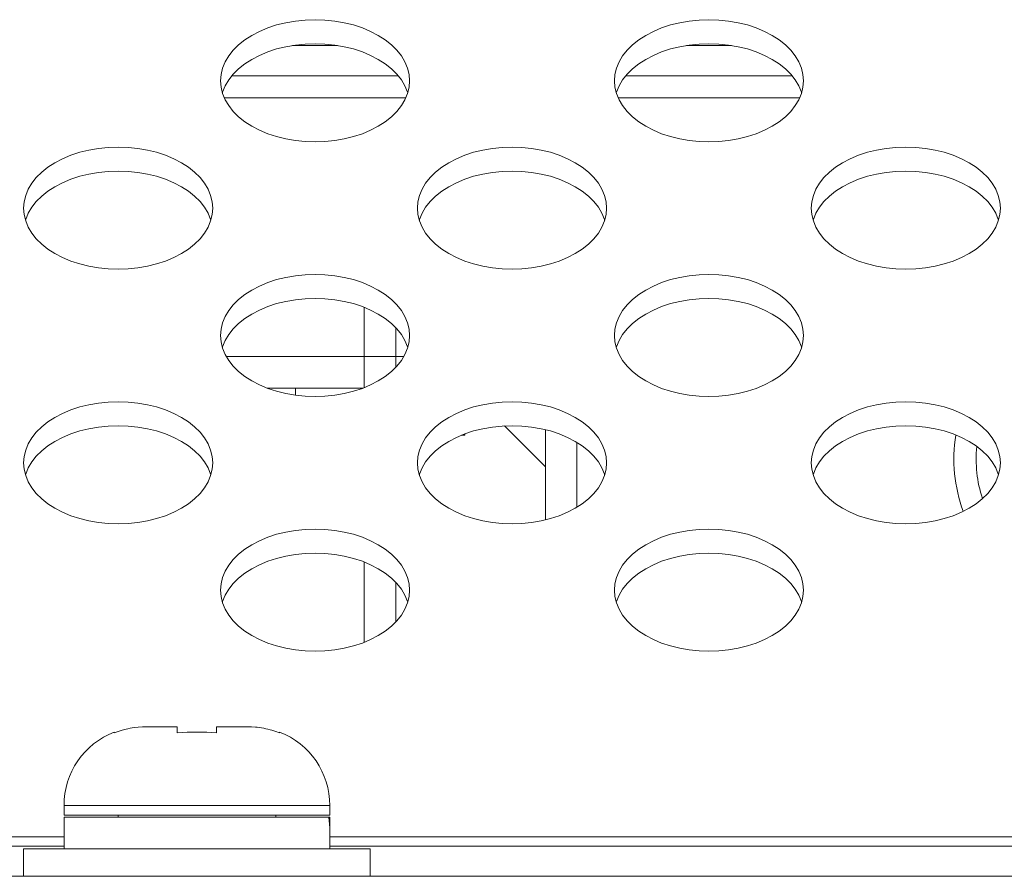
# Model space of a CAD drawing. Units: inches. Extents: x 4 to 241, y -18 to 160.
# Drawn here: x 57 to 58, y 115 to 116 of the extents above; entities that cross this region are included whole.
import ezdxf

# ---------------------------------------------------------------- set-up
doc = ezdxf.new("R2010")
doc.units = ezdxf.units.IN
doc.header["$MEASUREMENT"] = 0
doc.linetypes.add('$DDT_AUDIT_GENERATED_(57)', pattern=[0])
doc.linetypes.add('DCAD_CONTINUOUS', pattern=[0])
for name, color, linetype, lineweight in [('S_TITE_4X8_BLACK_BL153', 7, '$DDT_AUDIT_GENERATED_(57)', 0), ('V652_BACK_M_BL38', 7, '$DDT_AUDIT_GENERATED_(57)', 0), ('V801_BACK_T_BL37', 7, '$DDT_AUDIT_GENERATED_(57)', 0), ('V801_BEZEL_T_BL4', 7, '$DDT_AUDIT_GENERATED_(57)', 0), ('V801_CHASSIS_BASE_BL51', 7, '$DDT_AUDIT_GENERATED_(57)', 0), ('V801_CHASSIS_BASE_OPS5_BL96', 7, '$DDT_AUDIT_GENERATED_(57)', 0)]:
    doc.layers.add(name, color=color, linetype=linetype, lineweight=lineweight)

msp = doc.modelspace()

# ---------------------------------------------------------------- linework, layer by layer
at = {"layer": 'S_TITE_4X8_BLACK_BL153', "color": 7, "linetype": 'DCAD_CONTINUOUS', "lineweight": 0, "ltscale": 0.004921}
for p, q in [((57.01697, 115.10848), (57.01482, 115.10801)), ((57.01919, 115.10885), (57.01697, 115.10848)), ((57.02104, 115.10916), (57.01919, 115.10885)), ((57.02515, 115.10965), (57.02104, 115.10916)), ((57.0334, 115.11003), (57.06414, 115.11003)), ((57.06414, 115.10373), (57.06414, 115.11003)), ((57.10351, 115.11003), (57.10351, 115.10373)), ((57.10351, 115.11003), (57.13426, 115.11003)), ((57.14406, 115.10946), (57.14251, 115.10965)), ((57.14662, 115.10916), (57.14406, 115.10946)), ((57.14847, 115.10885), (57.14662, 115.10916)), ((57.15069, 115.10848), (57.14847, 115.10885)), ((57.15284, 115.10801), (57.15069, 115.10848)), ((57.00501, 115.10522), (57.00115, 115.10373)), ((57.00115, 115.10373), (57.00115, 115.10468)), ((57.00603, 115.10555), (57.00501, 115.10522)), ((57.00894, 115.1065), (57.00603, 115.10555)), ((57.01293, 115.10759), (57.00894, 115.1065)), ((57.01482, 115.10801), (57.01293, 115.10759)), ((57.15473, 115.10759), (57.15284, 115.10801)), ((57.15717, 115.10693), (57.15473, 115.10759)), ((57.15872, 115.1065), (57.15717, 115.10693)), ((57.16162, 115.10555), (57.15872, 115.1065)), ((57.16265, 115.10522), (57.16162, 115.10555)), ((57.16651, 115.10373), (57.16265, 115.10522)), ((57.16651, 115.10468), (57.16651, 115.10373)), ((56.95096, 115.02145), (56.95096, 115.03129)), ((56.95096, 115.03129), (57.2167, 115.03129)), ((57.2167, 115.03129), (57.2167, 115.02145)), ((56.95096, 115.02145), (57.2167, 115.02145)), ((57.00509, 115.01948), (57.00509, 115.02145)), ((57.16257, 115.01948), (57.16257, 115.02145)), ((56.95096, 114.98798), (56.95096, 115.01948)), ((56.95096, 115.01948), (57.2167, 115.01948)), ((57.21577, 115.01948), (57.2166, 115.009)), ((57.2167, 115.0093), (57.21631, 115.01948)), ((57.2167, 115.0093), (57.2167, 115.01948)), ((57.2166, 115.009), (57.2167, 115.00373)), ((57.21663, 115.00748), (57.2167, 115.0093)), ((57.2167, 114.98798), (57.2167, 115.00373)), ((56.9106, 114.98798), (56.9106, 114.96042)), ((57.25706, 114.98798), (56.9106, 114.98798)), ((57.25706, 114.98798), (57.25706, 114.96042))]:
    msp.add_line(p, q, dxfattribs=at)
at = {"layer": 'S_TITE_4X8_BLACK_BL153', "color": 7, "linetype": 'DCAD_CONTINUOUS', "lineweight": 0, "ltscale": 0.004921, "flags": 128}
for points in [[(57.0334, 115.11003), (57.02927, 115.10994), (57.02515, 115.10965)], [(57.14251, 115.10965), (57.13839, 115.10994), (57.13426, 115.11003)], [(57.10351, 115.10373), (57.0986, 115.10415), (57.09368, 115.10445), (57.08876, 115.10462), (57.08383, 115.10468), (57.0789, 115.10462), (57.07398, 115.10445), (57.06906, 115.10415), (57.06414, 115.10373)]]:
    msp.add_lwpolyline(points, dxfattribs=at)
at = {"layer": 'S_TITE_4X8_BLACK_BL153', "color": 7, "linetype": 'DCAD_CONTINUOUS', "lineweight": 0, "ltscale": 0.004921}
for centre, start, end in [((57.0297, 115.03129), 111.25381, 180), ((57.13796, 115.03129), 0, 68.74619)]:
    msp.add_arc(centre, 0.07874, start, end, dxfattribs=at)
at = {"layer": 'V652_BACK_M_BL38', "color": 7, "linetype": 'DCAD_CONTINUOUS', "lineweight": 0, "ltscale": 0.004921}
for p, q in [((57.10745, 115.75585), (57.10796, 115.74947)), ((57.50115, 115.75585), (57.50167, 115.74947)), ((56.9106, 115.62853), (56.91111, 115.62214)), ((57.3043, 115.62853), (57.30481, 115.62214)), ((57.698, 115.62853), (57.69852, 115.62214)), ((57.10745, 115.50121), (57.10796, 115.49482)), ((57.50115, 115.50121), (57.50167, 115.49482)), ((56.9106, 115.37389), (56.91111, 115.3675)), ((57.3043, 115.37389), (57.30481, 115.3675)), ((57.698, 115.37389), (57.69852, 115.3675)), ((57.10745, 115.24656), (57.10796, 115.24018)), ((57.50115, 115.24656), (57.50167, 115.24018))]:
    msp.add_line(p, q, dxfattribs=at)
at = {"layer": 'V652_BACK_M_BL38', "color": 7, "linetype": 'DCAD_CONTINUOUS', "lineweight": 0, "ltscale": 0.004921, "flags": 128}
for points in [[(57.29642, 115.75585), (57.29591, 115.76224), (57.29436, 115.76856), (57.2918, 115.77474), (57.28825, 115.78071), (57.28376, 115.78641), (57.27838, 115.79178), (57.27215, 115.79675), (57.26516, 115.80127), (57.25747, 115.8053), (57.24918, 115.80878), (57.24037, 115.81168), (57.23113, 115.81398), (57.22158, 115.81563), (57.21181, 115.81663), (57.20193, 115.81697), (57.19206, 115.81663), (57.18229, 115.81563), (57.17274, 115.81398), (57.1635, 115.81168), (57.15469, 115.80878), (57.1464, 115.8053), (57.13871, 115.80127), (57.13172, 115.79675), (57.12549, 115.79178), (57.12011, 115.78641), (57.11562, 115.78071), (57.11207, 115.77474), (57.10951, 115.76856), (57.10796, 115.76224), (57.10745, 115.75585)], [(57.69012, 115.75585), (57.68961, 115.76224), (57.68806, 115.76856), (57.6855, 115.77474), (57.68195, 115.78071), (57.67746, 115.78641), (57.67208, 115.79178), (57.66585, 115.79675), (57.65886, 115.80127), (57.65117, 115.8053), (57.64288, 115.80878), (57.63407, 115.81168), (57.62483, 115.81398), (57.61528, 115.81563), (57.60551, 115.81663), (57.59564, 115.81697), (57.58576, 115.81663), (57.57599, 115.81563), (57.56644, 115.81398), (57.5572, 115.81168), (57.54839, 115.80878), (57.5401, 115.8053), (57.53241, 115.80127), (57.52542, 115.79675), (57.51919, 115.79178), (57.51381, 115.78641), (57.50932, 115.78071), (57.50577, 115.77474), (57.50321, 115.76856), (57.50167, 115.76224), (57.50115, 115.75585)], [(57.29453, 115.74384), (57.29436, 115.74454), (57.2918, 115.75072), (57.28825, 115.75669), (57.28376, 115.76239), (57.27838, 115.76775), (57.27215, 115.77273), (57.26516, 115.77725), (57.25747, 115.78128), (57.24918, 115.78476), (57.24037, 115.78766), (57.23113, 115.78996), (57.22158, 115.79161), (57.21181, 115.79261), (57.20193, 115.79295), (57.19206, 115.79261), (57.18229, 115.79161), (57.17274, 115.78996), (57.1635, 115.78766), (57.15469, 115.78476), (57.1464, 115.78128), (57.13871, 115.77725), (57.13172, 115.77273), (57.12549, 115.76775), (57.12011, 115.76239), (57.11562, 115.75669), (57.11207, 115.75072), (57.10951, 115.74454), (57.10934, 115.74384)], [(57.68823, 115.74384), (57.68806, 115.74454), (57.6855, 115.75072), (57.68195, 115.75669), (57.67746, 115.76239), (57.67208, 115.76775), (57.66585, 115.77273), (57.65886, 115.77725), (57.65117, 115.78128), (57.64288, 115.78476), (57.63407, 115.78766), (57.62483, 115.78996), (57.61528, 115.79161), (57.60551, 115.79261), (57.59564, 115.79295), (57.58576, 115.79261), (57.57599, 115.79161), (57.56644, 115.78996), (57.5572, 115.78766), (57.54839, 115.78476), (57.5401, 115.78128), (57.53241, 115.77725), (57.52542, 115.77273), (57.51919, 115.76775), (57.51381, 115.76239), (57.50932, 115.75669), (57.50577, 115.75072), (57.50321, 115.74454), (57.50304, 115.74384)], [(57.10796, 115.74947), (57.10951, 115.74315), (57.11207, 115.73697), (57.11562, 115.731), (57.12011, 115.7253), (57.12549, 115.71993), (57.13172, 115.71496), (57.13871, 115.71044), (57.1464, 115.70641), (57.15469, 115.70293), (57.1635, 115.70002), (57.17274, 115.69773), (57.18229, 115.69607), (57.19206, 115.69507), (57.20193, 115.69474), (57.21181, 115.69507), (57.22158, 115.69607), (57.23113, 115.69773), (57.24037, 115.70002), (57.24918, 115.70293), (57.25747, 115.70641), (57.26516, 115.71044), (57.27215, 115.71496), (57.27838, 115.71993), (57.28376, 115.7253), (57.28825, 115.731), (57.2918, 115.73697), (57.29436, 115.74315)], [(57.29436, 115.74315), (57.29591, 115.74947), (57.29642, 115.75585)], [(57.50167, 115.74947), (57.50321, 115.74315), (57.50577, 115.73697), (57.50932, 115.731), (57.51381, 115.7253), (57.51919, 115.71993), (57.52542, 115.71496), (57.53241, 115.71044), (57.5401, 115.70641), (57.54839, 115.70293), (57.5572, 115.70002), (57.56644, 115.69773), (57.57599, 115.69607), (57.58576, 115.69507), (57.59564, 115.69474), (57.60551, 115.69507), (57.61528, 115.69607), (57.62483, 115.69773), (57.63407, 115.70002), (57.64288, 115.70293), (57.65117, 115.70641), (57.65886, 115.71044), (57.66585, 115.71496), (57.67208, 115.71993), (57.67746, 115.7253), (57.68195, 115.731), (57.6855, 115.73697), (57.68806, 115.74315)], [(57.68806, 115.74315), (57.68961, 115.74947), (57.69012, 115.75585)], [(57.09957, 115.62853), (57.09906, 115.63492), (57.09751, 115.64124), (57.09495, 115.64742), (57.0914, 115.65339), (57.08691, 115.65909), (57.08153, 115.66445), (57.0753, 115.66942), (57.06831, 115.67395), (57.06062, 115.67797), (57.05233, 115.68146), (57.04352, 115.68436), (57.03428, 115.68665), (57.02473, 115.68831), (57.01496, 115.68931), (57.00508, 115.68965), (56.99521, 115.68931), (56.98544, 115.68831), (56.97589, 115.68665), (56.96665, 115.68436), (56.95784, 115.68146), (56.94955, 115.67797), (56.94186, 115.67395), (56.93487, 115.66942), (56.92864, 115.66445), (56.92326, 115.65909), (56.91877, 115.65339), (56.91522, 115.64742), (56.91266, 115.64124), (56.91111, 115.63492), (56.9106, 115.62853)], [(57.49327, 115.62853), (57.49276, 115.63492), (57.49121, 115.64124), (57.48865, 115.64742), (57.4851, 115.65339), (57.48061, 115.65909), (57.47523, 115.66445), (57.469, 115.66942), (57.46201, 115.67395), (57.45432, 115.67797), (57.44603, 115.68146), (57.43722, 115.68436), (57.42798, 115.68665), (57.41843, 115.68831), (57.40866, 115.68931), (57.39879, 115.68965), (57.38891, 115.68931), (57.37914, 115.68831), (57.36959, 115.68665), (57.36035, 115.68436), (57.35154, 115.68146), (57.34325, 115.67797), (57.33556, 115.67395), (57.32857, 115.66942), (57.32234, 115.66445), (57.31696, 115.65909), (57.31247, 115.65339), (57.30892, 115.64742), (57.30636, 115.64124), (57.30481, 115.63492), (57.3043, 115.62853)], [(57.88697, 115.62853), (57.88646, 115.63492), (57.88491, 115.64124), (57.88235, 115.64742), (57.87881, 115.65339), (57.87432, 115.65909), (57.86893, 115.66445), (57.8627, 115.66942), (57.85571, 115.67395), (57.84802, 115.67797), (57.83973, 115.68146), (57.83092, 115.68436), (57.82168, 115.68665), (57.81213, 115.68831), (57.80236, 115.68931), (57.79249, 115.68965), (57.78261, 115.68931), (57.77284, 115.68831), (57.76329, 115.68665), (57.75405, 115.68436), (57.74524, 115.68146), (57.73695, 115.67797), (57.72926, 115.67395), (57.72227, 115.66942), (57.71604, 115.66445), (57.71066, 115.65909), (57.70617, 115.65339), (57.70262, 115.64742), (57.70006, 115.64124), (57.69852, 115.63492), (57.698, 115.62853)], [(57.09768, 115.61652), (57.09751, 115.61722), (57.09495, 115.6234), (57.0914, 115.62937), (57.08691, 115.63507), (57.08153, 115.64043), (57.0753, 115.6454), (57.06831, 115.64993), (57.06062, 115.65395), (57.05233, 115.65744), (57.04352, 115.66034), (57.03428, 115.66263), (57.02473, 115.66429), (57.01496, 115.66529), (57.00508, 115.66562), (56.99521, 115.66529), (56.98544, 115.66429), (56.97589, 115.66263), (56.96665, 115.66034), (56.95784, 115.65744), (56.94955, 115.65395), (56.94186, 115.64993), (56.93487, 115.6454), (56.92864, 115.64043), (56.92326, 115.63507), (56.91877, 115.62937), (56.91522, 115.6234), (56.91266, 115.61722), (56.91249, 115.61652)], [(57.49138, 115.61652), (57.49121, 115.61722), (57.48865, 115.6234), (57.4851, 115.62937), (57.48061, 115.63507), (57.47523, 115.64043), (57.469, 115.6454), (57.46201, 115.64993), (57.45432, 115.65395), (57.44603, 115.65744), (57.43722, 115.66034), (57.42798, 115.66263), (57.41843, 115.66429), (57.40866, 115.66529), (57.39879, 115.66562), (57.38891, 115.66529), (57.37914, 115.66429), (57.36959, 115.66263), (57.36035, 115.66034), (57.35154, 115.65744), (57.34325, 115.65395), (57.33556, 115.64993), (57.32857, 115.6454), (57.32234, 115.64043), (57.31696, 115.63507), (57.31247, 115.62937), (57.30892, 115.6234), (57.30636, 115.61722), (57.30619, 115.61652)], [(57.88508, 115.61652), (57.88491, 115.61722), (57.88235, 115.6234), (57.87881, 115.62937), (57.87432, 115.63507), (57.86893, 115.64043), (57.8627, 115.6454), (57.85571, 115.64993), (57.84802, 115.65395), (57.83973, 115.65744), (57.83092, 115.66034), (57.82168, 115.66263), (57.81213, 115.66429), (57.80236, 115.66529), (57.79249, 115.66562), (57.78261, 115.66529), (57.77284, 115.66429), (57.76329, 115.66263), (57.75405, 115.66034), (57.74524, 115.65744), (57.73695, 115.65395), (57.72926, 115.64993), (57.72227, 115.6454), (57.71604, 115.64043), (57.71066, 115.63507), (57.70617, 115.62937), (57.70262, 115.6234), (57.70006, 115.61722), (57.69989, 115.61652)], [(56.91111, 115.62214), (56.91266, 115.61582), (56.91522, 115.60965), (56.91877, 115.60367), (56.92326, 115.59797), (56.92864, 115.59261), (56.93487, 115.58764), (56.94186, 115.58311), (56.94955, 115.57909), (56.95784, 115.5756), (56.96665, 115.5727), (56.97589, 115.57041), (56.98544, 115.56875), (56.99521, 115.56775), (57.00508, 115.56742), (57.01496, 115.56775), (57.02473, 115.56875), (57.03428, 115.57041), (57.04352, 115.5727), (57.05233, 115.5756), (57.06062, 115.57909), (57.06831, 115.58311), (57.0753, 115.58764), (57.08153, 115.59261), (57.08691, 115.59797), (57.0914, 115.60367), (57.09495, 115.60965), (57.09751, 115.61582)], [(57.09751, 115.61582), (57.09906, 115.62214), (57.09957, 115.62853)], [(57.30481, 115.62214), (57.30636, 115.61582), (57.30892, 115.60965), (57.31247, 115.60367), (57.31696, 115.59797), (57.32234, 115.59261), (57.32857, 115.58764), (57.33556, 115.58311), (57.34325, 115.57909), (57.35154, 115.5756), (57.36035, 115.5727), (57.36959, 115.57041), (57.37914, 115.56875), (57.38891, 115.56775), (57.39879, 115.56742), (57.40866, 115.56775), (57.41843, 115.56875), (57.42798, 115.57041), (57.43722, 115.5727), (57.44603, 115.5756), (57.45432, 115.57909), (57.46201, 115.58311), (57.469, 115.58764), (57.47523, 115.59261), (57.48061, 115.59797), (57.4851, 115.60367), (57.48865, 115.60965), (57.49121, 115.61582)], [(57.49121, 115.61582), (57.49276, 115.62214), (57.49327, 115.62853)], [(57.69852, 115.62214), (57.70006, 115.61582), (57.70262, 115.60965), (57.70617, 115.60367), (57.71066, 115.59797), (57.71604, 115.59261), (57.72227, 115.58764), (57.72926, 115.58311), (57.73695, 115.57909), (57.74524, 115.5756), (57.75405, 115.5727), (57.76329, 115.57041), (57.77284, 115.56875), (57.78261, 115.56775), (57.79249, 115.56742), (57.80236, 115.56775), (57.81213, 115.56875), (57.82168, 115.57041), (57.83092, 115.5727), (57.83973, 115.5756), (57.84802, 115.57909), (57.85571, 115.58311), (57.8627, 115.58764), (57.86893, 115.59261), (57.87432, 115.59797), (57.87881, 115.60367), (57.88235, 115.60965), (57.88491, 115.61582)], [(57.88491, 115.61582), (57.88646, 115.62214), (57.88697, 115.62853)], [(57.29642, 115.50121), (57.29591, 115.5076), (57.29436, 115.51392), (57.2918, 115.52009), (57.28825, 115.52607), (57.28376, 115.53177), (57.27838, 115.53713), (57.27215, 115.5421), (57.26516, 115.54663), (57.25747, 115.55065), (57.24918, 115.55414), (57.24037, 115.55704), (57.23113, 115.55933), (57.22158, 115.56099), (57.21181, 115.56199), (57.20193, 115.56232), (57.19206, 115.56199), (57.18229, 115.56099), (57.17274, 115.55933), (57.1635, 115.55704), (57.15469, 115.55414), (57.1464, 115.55065), (57.13871, 115.54663), (57.13172, 115.5421), (57.12549, 115.53713), (57.12011, 115.53177), (57.11562, 115.52607), (57.11207, 115.52009), (57.10951, 115.51392), (57.10796, 115.5076), (57.10745, 115.50121)], [(57.69012, 115.50121), (57.68961, 115.5076), (57.68806, 115.51392), (57.6855, 115.52009), (57.68195, 115.52607), (57.67746, 115.53177), (57.67208, 115.53713), (57.66585, 115.5421), (57.65886, 115.54663), (57.65117, 115.55065), (57.64288, 115.55414), (57.63407, 115.55704), (57.62483, 115.55933), (57.61528, 115.56099), (57.60551, 115.56199), (57.59564, 115.56232), (57.58576, 115.56199), (57.57599, 115.56099), (57.56644, 115.55933), (57.5572, 115.55704), (57.54839, 115.55414), (57.5401, 115.55065), (57.53241, 115.54663), (57.52542, 115.5421), (57.51919, 115.53713), (57.51381, 115.53177), (57.50932, 115.52607), (57.50577, 115.52009), (57.50321, 115.51392), (57.50167, 115.5076), (57.50115, 115.50121)], [(57.29453, 115.4892), (57.29436, 115.48989), (57.2918, 115.49607), (57.28825, 115.50205), (57.28376, 115.50775), (57.27838, 115.51311), (57.27215, 115.51808), (57.26516, 115.52261), (57.25747, 115.52663), (57.24918, 115.53012), (57.24037, 115.53302), (57.23113, 115.53531), (57.22158, 115.53697), (57.21181, 115.53797), (57.20193, 115.5383), (57.19206, 115.53797), (57.18229, 115.53697), (57.17274, 115.53531), (57.1635, 115.53302), (57.15469, 115.53012), (57.1464, 115.52663), (57.13871, 115.52261), (57.13172, 115.51808), (57.12549, 115.51311), (57.12011, 115.50775), (57.11562, 115.50205), (57.11207, 115.49607), (57.10951, 115.48989), (57.10934, 115.4892)], [(57.68823, 115.4892), (57.68806, 115.48989), (57.6855, 115.49607), (57.68195, 115.50205), (57.67746, 115.50775), (57.67208, 115.51311), (57.66585, 115.51808), (57.65886, 115.52261), (57.65117, 115.52663), (57.64288, 115.53012), (57.63407, 115.53302), (57.62483, 115.53531), (57.61528, 115.53697), (57.60551, 115.53797), (57.59564, 115.5383), (57.58576, 115.53797), (57.57599, 115.53697), (57.56644, 115.53531), (57.5572, 115.53302), (57.54839, 115.53012), (57.5401, 115.52663), (57.53241, 115.52261), (57.52542, 115.51808), (57.51919, 115.51311), (57.51381, 115.50775), (57.50932, 115.50205), (57.50577, 115.49607), (57.50321, 115.48989), (57.50304, 115.4892)], [(57.10796, 115.49482), (57.10951, 115.4885), (57.11207, 115.48232), (57.11562, 115.47635), (57.12011, 115.47065), (57.12549, 115.46529), (57.13172, 115.46032), (57.13871, 115.45579), (57.1464, 115.45177), (57.15469, 115.44828), (57.1635, 115.44538), (57.17274, 115.44309), (57.18229, 115.44143), (57.19206, 115.44043), (57.20193, 115.44009), (57.21181, 115.44043), (57.22158, 115.44143), (57.23113, 115.44309), (57.24037, 115.44538), (57.24918, 115.44828), (57.25747, 115.45177), (57.26516, 115.45579), (57.27215, 115.46032), (57.27838, 115.46529), (57.28376, 115.47065), (57.28825, 115.47635), (57.2918, 115.48232), (57.29436, 115.4885)], [(57.29436, 115.4885), (57.29591, 115.49482), (57.29642, 115.50121)], [(57.50167, 115.49482), (57.50321, 115.4885), (57.50577, 115.48232), (57.50932, 115.47635), (57.51381, 115.47065), (57.51919, 115.46529), (57.52542, 115.46032), (57.53241, 115.45579), (57.5401, 115.45177), (57.54839, 115.44828), (57.5572, 115.44538), (57.56644, 115.44309), (57.57599, 115.44143), (57.58576, 115.44043), (57.59564, 115.44009), (57.60551, 115.44043), (57.61528, 115.44143), (57.62483, 115.44309), (57.63407, 115.44538), (57.64288, 115.44828), (57.65117, 115.45177), (57.65886, 115.45579), (57.66585, 115.46032), (57.67208, 115.46529), (57.67746, 115.47065), (57.68195, 115.47635), (57.6855, 115.48232), (57.68806, 115.4885)], [(57.68806, 115.4885), (57.68961, 115.49482), (57.69012, 115.50121)], [(57.09957, 115.37389), (57.09906, 115.38028), (57.09751, 115.38659), (57.09495, 115.39277), (57.0914, 115.39874), (57.08691, 115.40444), (57.08153, 115.40981), (57.0753, 115.41478), (57.06831, 115.4193), (57.06062, 115.42333), (57.05233, 115.42681), (57.04352, 115.42972), (57.03428, 115.43201), (57.02473, 115.43367), (57.01496, 115.43467), (57.00508, 115.435), (56.99521, 115.43467), (56.98544, 115.43367), (56.97589, 115.43201), (56.96665, 115.42972), (56.95784, 115.42681), (56.94955, 115.42333), (56.94186, 115.4193), (56.93487, 115.41478), (56.92864, 115.40981), (56.92326, 115.40444), (56.91877, 115.39874), (56.91522, 115.39277), (56.91266, 115.38659), (56.91111, 115.38028), (56.9106, 115.37389)], [(57.49327, 115.37389), (57.49276, 115.38028), (57.49121, 115.38659), (57.48865, 115.39277), (57.4851, 115.39874), (57.48061, 115.40444), (57.47523, 115.40981), (57.469, 115.41478), (57.46201, 115.4193), (57.45432, 115.42333), (57.44603, 115.42681), (57.43722, 115.42972), (57.42798, 115.43201), (57.41843, 115.43367), (57.40866, 115.43467), (57.39879, 115.435), (57.38891, 115.43467), (57.37914, 115.43367), (57.36959, 115.43201), (57.36035, 115.42972), (57.35154, 115.42681), (57.34325, 115.42333), (57.33556, 115.4193), (57.32857, 115.41478), (57.32234, 115.40981), (57.31696, 115.40444), (57.31247, 115.39874), (57.30892, 115.39277), (57.30636, 115.38659), (57.30481, 115.38028), (57.3043, 115.37389)], [(57.88697, 115.37389), (57.88646, 115.38028), (57.88491, 115.38659), (57.88235, 115.39277), (57.87881, 115.39874), (57.87432, 115.40444), (57.86893, 115.40981), (57.8627, 115.41478), (57.85571, 115.4193), (57.84802, 115.42333), (57.83973, 115.42681), (57.83092, 115.42972), (57.82168, 115.43201), (57.81213, 115.43367), (57.80236, 115.43467), (57.79249, 115.435), (57.78261, 115.43467), (57.77284, 115.43367), (57.76329, 115.43201), (57.75405, 115.42972), (57.74524, 115.42681), (57.73695, 115.42333), (57.72926, 115.4193), (57.72227, 115.41478), (57.71604, 115.40981), (57.71066, 115.40444), (57.70617, 115.39874), (57.70262, 115.39277), (57.70006, 115.38659), (57.69852, 115.38028), (57.698, 115.37389)], [(57.09768, 115.36188), (57.09751, 115.36257), (57.09495, 115.36875), (57.0914, 115.37472), (57.08691, 115.38042), (57.08153, 115.38579), (57.0753, 115.39076), (57.06831, 115.39528), (57.06062, 115.39931), (57.05233, 115.40279), (57.04352, 115.4057), (57.03428, 115.40799), (57.02473, 115.40965), (57.01496, 115.41065), (57.00508, 115.41098), (56.99521, 115.41065), (56.98544, 115.40965), (56.97589, 115.40799), (56.96665, 115.4057), (56.95784, 115.40279), (56.94955, 115.39931), (56.94186, 115.39528), (56.93487, 115.39076), (56.92864, 115.38579), (56.92326, 115.38042), (56.91877, 115.37472), (56.91522, 115.36875), (56.91266, 115.36257), (56.91249, 115.36188)], [(57.49138, 115.36188), (57.49121, 115.36257), (57.48865, 115.36875), (57.4851, 115.37472), (57.48061, 115.38042), (57.47523, 115.38579), (57.469, 115.39076), (57.46201, 115.39528), (57.45432, 115.39931), (57.44603, 115.40279), (57.43722, 115.4057), (57.42798, 115.40799), (57.41843, 115.40965), (57.40866, 115.41065), (57.39879, 115.41098), (57.38891, 115.41065), (57.37914, 115.40965), (57.36959, 115.40799), (57.36035, 115.4057), (57.35154, 115.40279), (57.34325, 115.39931), (57.33556, 115.39528), (57.32857, 115.39076), (57.32234, 115.38579), (57.31696, 115.38042), (57.31247, 115.37472), (57.30892, 115.36875), (57.30636, 115.36257), (57.30619, 115.36188)], [(57.88508, 115.36188), (57.88491, 115.36257), (57.88235, 115.36875), (57.87881, 115.37472), (57.87432, 115.38042), (57.86893, 115.38579), (57.8627, 115.39076), (57.85571, 115.39528), (57.84802, 115.39931), (57.83973, 115.40279), (57.83092, 115.4057), (57.82168, 115.40799), (57.81213, 115.40965), (57.80236, 115.41065), (57.79249, 115.41098), (57.78261, 115.41065), (57.77284, 115.40965), (57.76329, 115.40799), (57.75405, 115.4057), (57.74524, 115.40279), (57.73695, 115.39931), (57.72926, 115.39528), (57.72227, 115.39076), (57.71604, 115.38579), (57.71066, 115.38042), (57.70617, 115.37472), (57.70262, 115.36875), (57.70006, 115.36257), (57.69989, 115.36188)], [(56.91111, 115.3675), (56.91266, 115.36118), (56.91522, 115.355), (56.91877, 115.34903), (56.92326, 115.34333), (56.92864, 115.33796), (56.93487, 115.33299), (56.94186, 115.32847), (56.94955, 115.32444), (56.95784, 115.32096), (56.96665, 115.31806), (56.97589, 115.31576), (56.98544, 115.31411), (56.99521, 115.31311), (57.00508, 115.31277), (57.01496, 115.31311), (57.02473, 115.31411), (57.03428, 115.31576), (57.04352, 115.31806), (57.05233, 115.32096), (57.06062, 115.32444), (57.06831, 115.32847), (57.0753, 115.33299), (57.08153, 115.33796), (57.08691, 115.34333), (57.0914, 115.34903), (57.09495, 115.355), (57.09751, 115.36118)], [(57.09751, 115.36118), (57.09906, 115.3675), (57.09957, 115.37389)], [(57.30481, 115.3675), (57.30636, 115.36118), (57.30892, 115.355), (57.31247, 115.34903), (57.31696, 115.34333), (57.32234, 115.33796), (57.32857, 115.33299), (57.33556, 115.32847), (57.34325, 115.32444), (57.35154, 115.32096), (57.36035, 115.31806), (57.36959, 115.31576), (57.37914, 115.31411), (57.38891, 115.31311), (57.39879, 115.31277), (57.40866, 115.31311), (57.41843, 115.31411), (57.42798, 115.31576), (57.43722, 115.31806), (57.44603, 115.32096), (57.45432, 115.32444), (57.46201, 115.32847), (57.469, 115.33299), (57.47523, 115.33796), (57.48061, 115.34333), (57.4851, 115.34903), (57.48865, 115.355), (57.49121, 115.36118)], [(57.49121, 115.36118), (57.49276, 115.3675), (57.49327, 115.37389)], [(57.69852, 115.3675), (57.70006, 115.36118), (57.70262, 115.355), (57.70617, 115.34903), (57.71066, 115.34333), (57.71604, 115.33796), (57.72227, 115.33299), (57.72926, 115.32847), (57.73695, 115.32444), (57.74524, 115.32096), (57.75405, 115.31806), (57.76329, 115.31576), (57.77284, 115.31411), (57.78261, 115.31311), (57.79249, 115.31277), (57.80236, 115.31311), (57.81213, 115.31411), (57.82168, 115.31576), (57.83092, 115.31806), (57.83973, 115.32096), (57.84802, 115.32444), (57.85571, 115.32847), (57.8627, 115.33299), (57.86893, 115.33796), (57.87432, 115.34333), (57.87881, 115.34903), (57.88235, 115.355), (57.88491, 115.36118)], [(57.88491, 115.36118), (57.88646, 115.3675), (57.88697, 115.37389)], [(57.29642, 115.24656), (57.29591, 115.25295), (57.29436, 115.25927), (57.2918, 115.26545), (57.28825, 115.27142), (57.28376, 115.27712), (57.27838, 115.28249), (57.27215, 115.28746), (57.26516, 115.29198), (57.25747, 115.29601), (57.24918, 115.29949), (57.24037, 115.3024), (57.23113, 115.30469), (57.22158, 115.30634), (57.21181, 115.30734), (57.20193, 115.30768), (57.19206, 115.30734), (57.18229, 115.30634), (57.17274, 115.30469), (57.1635, 115.3024), (57.15469, 115.29949), (57.1464, 115.29601), (57.13871, 115.29198), (57.13172, 115.28746), (57.12549, 115.28249), (57.12011, 115.27712), (57.11562, 115.27142), (57.11207, 115.26545), (57.10951, 115.25927), (57.10796, 115.25295), (57.10745, 115.24656)], [(57.69012, 115.24656), (57.68961, 115.25295), (57.68806, 115.25927), (57.6855, 115.26545), (57.68195, 115.27142), (57.67746, 115.27712), (57.67208, 115.28249), (57.66585, 115.28746), (57.65886, 115.29198), (57.65117, 115.29601), (57.64288, 115.29949), (57.63407, 115.3024), (57.62483, 115.30469), (57.61528, 115.30634), (57.60551, 115.30734), (57.59564, 115.30768), (57.58576, 115.30734), (57.57599, 115.30634), (57.56644, 115.30469), (57.5572, 115.3024), (57.54839, 115.29949), (57.5401, 115.29601), (57.53241, 115.29198), (57.52542, 115.28746), (57.51919, 115.28249), (57.51381, 115.27712), (57.50932, 115.27142), (57.50577, 115.26545), (57.50321, 115.25927), (57.50167, 115.25295), (57.50115, 115.24656)], [(57.29453, 115.23455), (57.29436, 115.23525), (57.2918, 115.24143), (57.28825, 115.2474), (57.28376, 115.2531), (57.27838, 115.25847), (57.27215, 115.26344), (57.26516, 115.26796), (57.25747, 115.27199), (57.24918, 115.27547), (57.24037, 115.27837), (57.23113, 115.28067), (57.22158, 115.28232), (57.21181, 115.28332), (57.20193, 115.28366), (57.19206, 115.28332), (57.18229, 115.28232), (57.17274, 115.28067), (57.1635, 115.27837), (57.15469, 115.27547), (57.1464, 115.27199), (57.13871, 115.26796), (57.13172, 115.26344), (57.12549, 115.25847), (57.12011, 115.2531), (57.11562, 115.2474), (57.11207, 115.24143), (57.10951, 115.23525), (57.10934, 115.23455)], [(57.68823, 115.23455), (57.68806, 115.23525), (57.6855, 115.24143), (57.68195, 115.2474), (57.67746, 115.2531), (57.67208, 115.25847), (57.66585, 115.26344), (57.65886, 115.26796), (57.65117, 115.27199), (57.64288, 115.27547), (57.63407, 115.27837), (57.62483, 115.28067), (57.61528, 115.28232), (57.60551, 115.28332), (57.59564, 115.28366), (57.58576, 115.28332), (57.57599, 115.28232), (57.56644, 115.28067), (57.5572, 115.27837), (57.54839, 115.27547), (57.5401, 115.27199), (57.53241, 115.26796), (57.52542, 115.26344), (57.51919, 115.25847), (57.51381, 115.2531), (57.50932, 115.2474), (57.50577, 115.24143), (57.50321, 115.23525), (57.50304, 115.23455)], [(57.29436, 115.23386), (57.29591, 115.24018), (57.29642, 115.24656)], [(57.68806, 115.23386), (57.68961, 115.24018), (57.69012, 115.24656)], [(57.10796, 115.24018), (57.10951, 115.23386), (57.11207, 115.22768), (57.11562, 115.22171), (57.12011, 115.21601), (57.12549, 115.21064), (57.13172, 115.20567), (57.13871, 115.20115), (57.1464, 115.19712), (57.15469, 115.19364), (57.1635, 115.19073), (57.17274, 115.18844), (57.18229, 115.18679), (57.19206, 115.18579), (57.20193, 115.18545), (57.21181, 115.18579), (57.22158, 115.18679), (57.23113, 115.18844), (57.24037, 115.19073), (57.24918, 115.19364), (57.25747, 115.19712), (57.26516, 115.20115), (57.27215, 115.20567), (57.27838, 115.21064), (57.28376, 115.21601), (57.28825, 115.22171), (57.2918, 115.22768), (57.29436, 115.23386)], [(57.50167, 115.24018), (57.50321, 115.23386), (57.50577, 115.22768), (57.50932, 115.22171), (57.51381, 115.21601), (57.51919, 115.21064), (57.52542, 115.20567), (57.53241, 115.20115), (57.5401, 115.19712), (57.54839, 115.19364), (57.5572, 115.19073), (57.56644, 115.18844), (57.57599, 115.18679), (57.58576, 115.18579), (57.59564, 115.18545), (57.60551, 115.18579), (57.61528, 115.18679), (57.62483, 115.18844), (57.63407, 115.19073), (57.64288, 115.19364), (57.65117, 115.19712), (57.65886, 115.20115), (57.66585, 115.20567), (57.67208, 115.21064), (57.67746, 115.21601), (57.68195, 115.22171), (57.6855, 115.22768), (57.68806, 115.23386)]]:
    msp.add_lwpolyline(points, dxfattribs=at)
at = {"layer": 'V801_BACK_T_BL37', "color": 7, "linetype": 'DCAD_CONTINUOUS', "lineweight": 0, "ltscale": 0.004921}
for p, q in [((56.95096, 114.99057), (55.40802, 114.99057)), ((55.43029, 114.99979), (56.95096, 114.99979)), ((57.2167, 114.99979), (58.65707, 114.99979)), ((58.57989, 114.99057), (57.2167, 114.99057))]:
    msp.add_line(p, q, dxfattribs=at)
at = {"layer": 'V801_BEZEL_T_BL4', "color": 7, "linetype": 'DCAD_CONTINUOUS', "lineweight": 0, "ltscale": 0.004921}
msp.add_line((38.57597, 114.96042), (106.14286, 114.96042), dxfattribs=at)
at = {"layer": 'V801_CHASSIS_BASE_BL51', "color": 7, "linetype": 'DCAD_CONTINUOUS', "lineweight": 0, "ltscale": 0.004921}
for p, q in [((57.25115, 115.44911), (57.25115, 115.52929)), ((57.28265, 115.46954), (57.28265, 115.50886)), ((57.11339, 115.48011), (57.29048, 115.48011)), ((57.24997, 115.44861), (57.1539, 115.44861)), ((57.18225, 115.44144), (57.18225, 115.44861)), ((57.3914, 115.41073), (57.43225, 115.36987)), ((57.43225, 115.31682), (57.43225, 115.40693)), ((57.35155, 115.40137), (57.34815, 115.40137)), ((57.35155, 115.40137), (57.35155, 115.40279)), ((57.46375, 115.39416), (57.46375, 115.3296)), ((57.25115, 115.19447), (57.25115, 115.27464)), ((57.28265, 115.25421), (57.28265, 115.2149))]:
    msp.add_line(p, q, dxfattribs=at)
at = {"layer": 'V801_CHASSIS_BASE_OPS5_BL96', "color": 7, "linetype": 'DCAD_CONTINUOUS', "lineweight": 0, "ltscale": 0.004921}
for p, q in [((57.22434, 115.79113), (57.17953, 115.79113)), ((57.61804, 115.79113), (57.57323, 115.79113)), ((57.28487, 115.76099), (57.119, 115.76099)), ((57.67857, 115.76099), (57.5127, 115.76099)), ((57.29252, 115.73872), (57.11135, 115.73872)), ((57.68622, 115.73872), (57.50505, 115.73872))]:
    msp.add_line(p, q, dxfattribs=at)
for radius, start, end in [(0.15084, 170.91126, 200.29578), (0.12857, 174.46778, 197.89794)]:
    msp.add_arc((57.99131, 115.37775), radius, start, end, dxfattribs=at)

doc.saveas('drawing.dxf')
